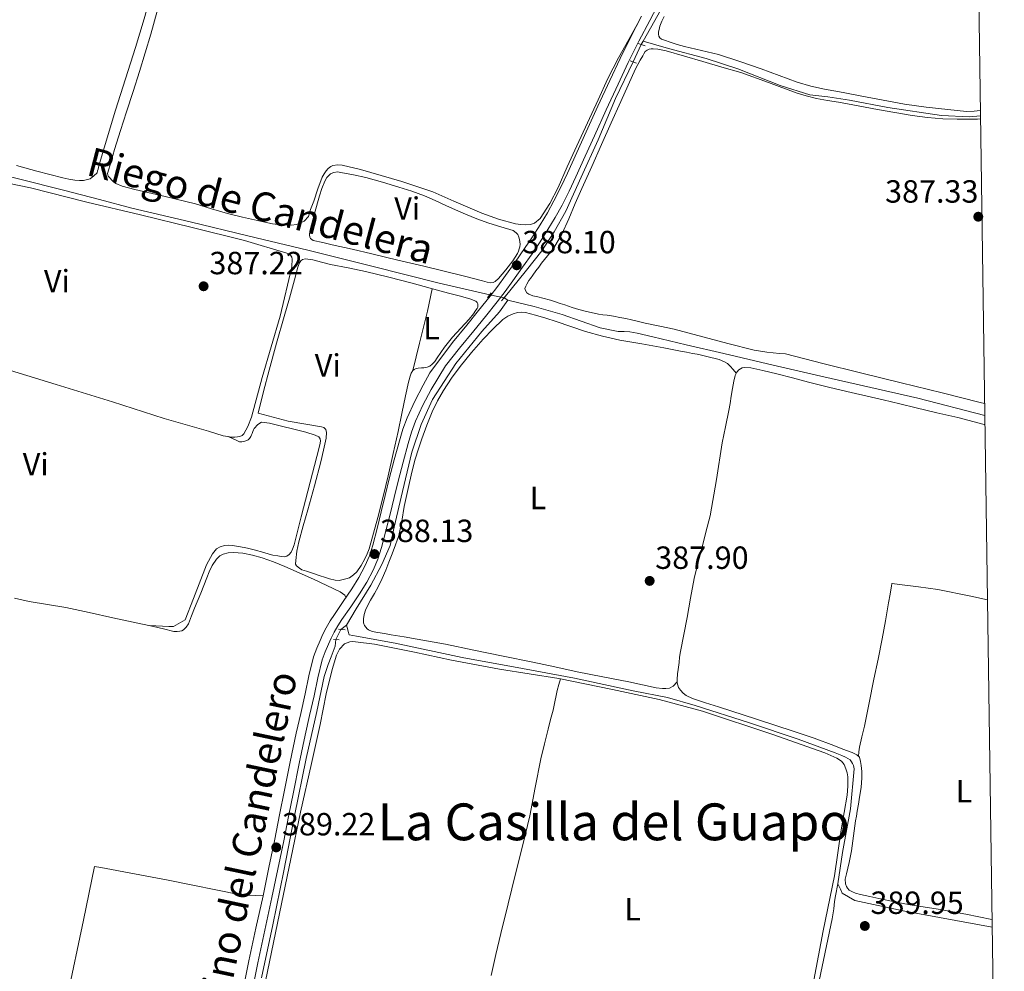
# Model space of a CAD drawing. Units: metres. Extents: x 594709 to 601663, y 4659673 to 4664396.
# Drawn here: x 601356 to 601663, y 4660020 to 4660318 of the extents above; entities that cross this region are included whole.
import ezdxf
from ezdxf.enums import TextEntityAlignment as Align

# ---------------------------------------------------------------- set-up
doc = ezdxf.new("R2010")
doc.units = ezdxf.units.M
doc.header["$MEASUREMENT"] = 0
for name, pattern in [('DGN Style 2', [86.9092, 52.14552, -34.76368]), ('DGN Style 3', [121.67287999999999, 86.9092, -34.76368]), ('DGN Style 5', [60.836439999999996, 26.07276, -34.76368])]:
    doc.linetypes.add(name, pattern=pattern)
for name, color, linetype, lineweight in [('Nivel 13', 7, 'Continuous', 0), ('Nivel 21', 7, 'Continuous', 0), ('Nivel 22', 7, 'Continuous', 0), ('Nivel 36', 7, 'Continuous', 0), ('Nivel 37', 7, 'Continuous', 0), ('Nivel 41', 7, 'Continuous', 0), ('Nivel 43', 7, 'Continuous', 0), ('Nivel 44', 7, 'Continuous', 0), ('Nivel 45', 7, 'Continuous', 0), ('Nivel 61', 7, 'Continuous', 0), ('Nivel 7', 7, 'Continuous', 0)]:
    doc.layers.add(name, color=color, linetype=linetype, lineweight=lineweight)
doc.styles.add('Style-Arial', font='txt')
doc.styles.add('Style-Arial Narrow', font='txt')
doc.styles.add('Style-Helvetica-Narrow-Oblique', font='txt')
doc.styles.add('Style-Times New Roman', font='txt')

# ---------------------------------------------------------------- blocks, each defined once
blk = doc.blocks.new('5PATER')
at = {"layer": 'Nivel 7', "linetype": 'Continuous', "lineweight": 0}
h = blk.add_hatch(color=51, dxfattribs=at)
edge = h.paths.add_edge_path()
edge.add_ellipse((0.002061955630779266, -0.001165669411420822), major_axis=(-1.095731442372465, -1.110710699892244), ratio=0.9994222409660318, start_angle=0, end_angle=360)

msp = doc.modelspace()

# ---------------------------------------------------------------- linework, layer by layer
at = {"layer": 'Nivel 13', "color": 4, "linetype": 'Continuous', "lineweight": 0, "extrusion": (0.2430659421113087, 0.4366947434542156, 0.866150477010201), "elevation": 2181684.02866353, "flags": 128}
msp.add_lwpolyline([(1740892.324383125, -3780198.270265944), (1740892.324383123, -3780199.670872957)], dxfattribs=at)
at = {"layer": 'Nivel 13', "color": 4, "linetype": 'Continuous', "lineweight": 0, "extrusion": (0.07350458868371401, -0.04313079170697268, 0.9963617868270379), "elevation": -156400.2107064226, "flags": 128}
msp.add_lwpolyline([(4323785.649434976, 1833024.297426548), (4323785.649434976, 1833022.889378252)], dxfattribs=at)
at = {"layer": 'Nivel 13', "color": 4, "linetype": 'Continuous', "lineweight": 0, "extrusion": (0.2271223531310304, 0.1666386830037451, 0.959503510173361), "elevation": 913533.9033600731, "flags": 128}
msp.add_lwpolyline([(3401507.081544999, -3110263.76888762), (3401507.081544999, -3110266.147332489)], dxfattribs=at)
at = {"layer": 'Nivel 13', "color": 4, "linetype": 'Continuous', "lineweight": 0}
for points in [[(601550.5, 4660310.899999999, 385.98), (601555.1000000015, 4660319.080000002, 386.39), (601562.2800000012, 4660332.809999999, 386.02), (601567.9600000009, 4660345.739999998, 385.81), (601573.370000001, 4660357.960000001, 385.61), (601579.620000001, 4660372.129999999, 385.57), (601591.7800000012, 4660399.600000001, 385.32)], [(601550.5, 4660310.899999999, 385.98), (601558.3999999985, 4660308.649999999, 386), (601570.2100000009, 4660305.48, 385.94), (601580.0500000007, 4660302.289999999, 385.88), (601593.3000000007, 4660297.09, 385.83), (601602.5399999991, 4660294.140000001, 385.83), (601608.1400000006, 4660293.550000001, 385.83), (601614.9299999997, 4660292.48, 385.83), (601626.879999999, 4660290.210000001, 385.83), (601643.6400000006, 4660287.739999998, 385.88), (601652.2399999984, 4660287.32, 385.94), (601655.7800000012, 4660287.59, 385.94)], [(601507.0599999987, 4660230.739999998, 387.11), (601514.0300000012, 4660239.440000001, 387.06), (601518.8900000006, 4660245.469999999, 387.05), (601522.6999999993, 4660251.41, 387.05), (601526.3000000007, 4660257.789999999, 387.05), (601531.1600000001, 4660268.449999999, 387.02), (601536.3999999985, 4660280.149999999, 387.02), (601541.8999999985, 4660292.969999999, 386.87), (601547.3900000006, 4660304.469999999, 386.8)], [(601274.3299999982, 4660288.030000001, 387.39), (601286.75, 4660284.48, 387.32), (601301.2300000004, 4660281.399999999, 387.31), (601317.4499999993, 4660277.699999999, 387.3), (601335.3099999987, 4660272.949999999, 387.3), (601355.8500000015, 4660267.800000001, 387.27), (601369.5599999987, 4660264.350000001, 387.26), (601380.7600000016, 4660261.43, 387.25), (601390.8399999999, 4660258.809999999, 387.2), (601409.0799999982, 4660254.510000002, 387.2), (601427.0799999982, 4660250.080000002, 387.2), (601445.8000000007, 4660245.609999999, 387.17), (601465.7399999984, 4660240.640000001, 387.16), (601486.8299999982, 4660235.390000001, 387.11), (601502.6400000006, 4660231.719999999, 387.11)], [(601457.8900000006, 4660128.580000002, 387.37), (601460.8900000006, 4660133.600000001, 387.75), (601465.5100000016, 4660141.039999999, 387.63), (601468.9299999997, 4660147.440000001, 387.53), (601471.5500000007, 4660153.460000001, 387.47), (601472.6999999993, 4660159.129999999, 387.46), (601475.3900000006, 4660170.300000001, 387.36), (601478.2199999988, 4660182.550000001, 387.33), (601481.2300000004, 4660191.23, 387.29), (601484.6799999997, 4660199, 387.27), (601491.9699999988, 4660210.260000002, 387.23), (601500.1400000006, 4660220.25, 387.13), (601505.629999999, 4660226.379999999, 387.02), (601508.2699999996, 4660230.030000001, 386.99)], [(601657.129999999, 4660194.050000001, 388.91), (601636.2699999996, 4660199.379999999, 389.01), (601604.629999999, 4660206.600000001, 388.9), (601591.1000000015, 4660209.719999999, 387.57), (601575.6400000006, 4660213.370000001, 387.1), (601563.9100000001, 4660216.07, 386.94), (601553.5500000007, 4660218.59, 386.94), (601548.6499999985, 4660219.699999999, 386.94), (601546.379999999, 4660220.190000001, 386.94), (601544.5700000003, 4660220.27, 386.94), (601542.6499999985, 4660220.289999999, 386.94), (601537.0899999999, 4660221.43, 386.94), (601525.1900000013, 4660225.559999999, 387.03), (601516.5, 4660228.039999999, 387.08), (601508.2699999996, 4660230.030000001, 386.99)], [(601611.3099999987, 4660047.75, 388.53), (601612.6900000013, 4660057.59, 388.45), (601615.1900000013, 4660071.210000001, 388.42), (601616.3299999982, 4660083.719999999, 388.41), (601616.1400000006, 4660084.690000001, 388.41), (601615.879999999, 4660085.359999999, 388.41), (601615.5899999999, 4660085.879999999, 388.41), (601615.1099999994, 4660086.460000001, 388.41), (601613.629999999, 4660087.34, 388.41), (601612.4899999984, 4660087.850000001, 388.41), (601610.4699999988, 4660088.699999999, 388.41), (601598.8900000006, 4660092.940000001, 388.29), (601583.6600000001, 4660097.989999998, 388.06), (601566.75, 4660103.41, 388.05), (601558.1099999994, 4660105.899999999, 388.08), (601547.4100000001, 4660107.98, 388.09), (601529.0799999982, 4660111.949999999, 388.1), (601512.870000001, 4660114.989999998, 388.1), (601493.9499999993, 4660118.420000002, 388.05), (601473.0300000012, 4660122.91, 387.94), (601460.9800000004, 4660125.120000001, 387.9), (601458.6499999985, 4660125.539999999, 387.9), (601458.4299999997, 4660126.57, 387.71), (601458.3299999982, 4660127.120000001, 387.62), (601457.8900000006, 4660128.580000002, 387.37)], [(601431.3099999987, 4660018.359999999, 388.73), (601434.8500000015, 4660034.98, 388.6), (601438.2899999991, 4660051.859999999, 388.53), (601441.6700000018, 4660069.010000002, 388.53), (601445.3000000007, 4660086.890000001, 388.42), (601448.629999999, 4660101.609999999, 388.28), (601450.9299999997, 4660112.48, 388.1), (601452.1700000018, 4660116.219999999, 388.04), (601453.0700000003, 4660118.620000001, 388), (601454.3000000007, 4660121.969999999, 387.98), (601454.5599999987, 4660124.050000001, 387.97)], [(601660.8599999994, 4659934.699999999, 389.16), (601652.7300000004, 4659936.600000001, 389.04), (601640.6999999993, 4659940.359999999, 389.04), (601628.8599999994, 4659944.25, 389.04), (601617.9299999997, 4659947.559999999, 389.04), (601611.5599999987, 4659950.620000001, 389.04), (601604.6499999985, 4659955.309999999, 389.02), (601602.629999999, 4659957.82, 388.99), (601600.9699999988, 4659960.739999998, 388.99), (601599.8200000003, 4659966.16, 388.99), (601598.5700000003, 4659974.640000001, 388.95), (601598.3900000006, 4659980.43, 388.94), (601598.8599999994, 4659985.469999999, 388.94), (601600.9699999988, 4659996.309999999, 388.92), (601602.3999999985, 4660003.100000001, 388.87), (601605.0199999996, 4660015.48, 388.76), (601609.5500000007, 4660036.800000001, 388.33), (601610, 4660039.91, 388.34), (601610.2600000016, 4660042.239999998, 388.4), (601610.5199999996, 4660043.969999999, 388.51), (601611.3099999987, 4660047.75, 388.53)], [(601611.3099999987, 4660047.75, 388.53), (601612.129999999, 4660046.120000001, 387.82), (601612.620000001, 4660044.82, 387.82), (601616.5300000012, 4660042.600000001, 387.82), (601631.6900000013, 4660039.350000001, 387.9), (601659.4299999997, 4660034.260000002, 388.13)]]:
    msp.add_polyline3d(points, dxfattribs=at)
at = {"layer": 'Nivel 21', "color": 1, "linetype": 'DGN Style 2', "lineweight": 0, "flags": 128}
for points, elevation in [([(601551.1700000018, 4660309.41), (601548.9600000009, 4660310.16)], 386.79), ([(601546.4699999988, 4660304.809999999), (601548.3900000006, 4660304.09)], 386.79), ([(601503.0700000003, 4660232.32), (601501.9299999997, 4660230.719999999)], 387.81), ([(601506.3000000007, 4660229.84), (601507.8399999999, 4660231.670000002)], 387.83)]:
    msp.add_lwpolyline(points, dxfattribs=dict(at, elevation=elevation))
at = {"layer": 'Nivel 21', "color": 1, "linetype": 'DGN Style 2', "lineweight": 0, "extrusion": (0.04177162551961223, -0.00593909367577425, 0.9991095327679342), "elevation": -2165.220448743759, "flags": 128}
msp.add_lwpolyline([(4698390.512736037, 60473.76544455439), (4698390.512736037, 60475.89856433123)], dxfattribs=at)
at = {"layer": 'Nivel 21', "color": 1, "linetype": 'DGN Style 2', "lineweight": 0, "extrusion": (-0.01700784375805758, 0.0007730838071844355, 0.9998550572918701), "elevation": -6238.192971848605, "flags": 128}
msp.add_lwpolyline([(-4682627.96187548, 389178.3412771896), (-4682627.96187548, 389180.103349831)], dxfattribs=at)
at = {"layer": 'Nivel 21', "color": 7, "linetype": 'Continuous', "lineweight": 0}
for points in [[(601418.6799999997, 4660409.98, 386.39), (601419.3500000015, 4660408.32, 386.36), (601419.4699999988, 4660406.699999999, 386.35), (601419.0700000003, 4660405.050000001, 386.36), (601417.8900000006, 4660400.780000001, 386.42), (601416.6999999993, 4660396.52, 386.47), (601414.6799999997, 4660389.41, 386.49), (601412.6700000018, 4660382.309999999, 386.51), (601410.3399999999, 4660373.890000001, 386.54), (601408.0100000016, 4660365.460000001, 386.57), (601405.2899999991, 4660355.98, 386.62), (601402.5500000007, 4660346.510000002, 386.68), (601399.8900000006, 4660336.73, 386.71), (601397.2399999984, 4660326.949999999, 386.74), (601394.6600000001, 4660317.899999999, 386.86), (601391.9800000004, 4660308.890000001, 386.98), (601388.8900000006, 4660299.100000001, 387.02), (601385.7699999996, 4660289.32, 387.06), (601383.129999999, 4660280.68, 387.14), (601380.5899999999, 4660272, 387.2), (601380.2899999991, 4660270.899999999, 387.2), (601380.1400000006, 4660270.390000001, 387.2), (601379.9699999988, 4660269.84, 387.2)], [(601479.1600000001, 4660198.530000001, 388.18), (601481.8099999987, 4660203.48, 388.15), (601483.8900000006, 4660207.289999999, 388.15), (601490.9600000009, 4660216.780000001, 388.23), (601495.3900000006, 4660222.239999998, 388.28), (601499.0700000003, 4660226.760000002, 388.33), (601502.7100000009, 4660231.25, 388.38), (601505.1099999994, 4660234.43, 388.42), (601507.4600000009, 4660237.710000001, 388.4), (601510.5, 4660241.940000001, 388.29), (601513.4899999984, 4660246.18, 388.17), (601515.9600000009, 4660249.84, 388.07), (601518.3399999999, 4660253.559999999, 387.97), (601520.5799999982, 4660257.27, 387.88), (601522.6499999985, 4660261.07, 387.79), (601524.8099999987, 4660265.359999999, 387.75), (601526.879999999, 4660269.73, 387.72), (601529.7800000012, 4660276.140000001, 387.59), (601532.6900000013, 4660282.580000002, 387.46), (601536.3599999994, 4660290.609999999, 387.35), (601540.0500000007, 4660298.649999999, 387.24), (601543.2800000012, 4660305.469999999, 387.12), (601546.629999999, 4660312.23, 386.98), (601549.9899999984, 4660318.699999999, 386.83)], [(601425.6799999997, 4660015.370000001, 389.62), (601427.3900000006, 4660023.690000001, 389.49), (601429.5799999982, 4660033.879999999, 389.35), (601431.8000000007, 4660044.050000001, 389.26), (601433.6700000018, 4660052.879999999, 389.24), (601435.4899999984, 4660061.699999999, 389.23), (601436.9800000004, 4660069.32, 389.21), (601438.4600000009, 4660076.969999999, 389.17), (601440.2600000016, 4660085.870000001, 389.11), (601442.1400000006, 4660094.760000002, 389.05), (601443.5700000003, 4660100.940000001, 389), (601445.0100000016, 4660107.050000001, 388.95), (601446.1499999985, 4660112.719999999, 389.02), (601447.5199999996, 4660118.600000001, 389.07), (601448.5599999987, 4660121.330000002, 389), (601449.6900000013, 4660123.77, 388.93), (601450.5100000016, 4660125.68, 388.89), (601451.4699999988, 4660127.699999999, 388.85), (601452.75, 4660129.859999999, 388.81), (601454.0799999982, 4660131.859999999, 388.78), (601456.8299999982, 4660135.899999999, 388.74), (601459.5500000007, 4660139.899999999, 388.7), (601461.7300000004, 4660143.370000001, 388.64), (601463.6400000006, 4660146.91, 388.58), (601465.0100000016, 4660150.140000001, 388.53), (601466.0700000003, 4660153.539999999, 388.49), (601467.4299999997, 4660158.699999999, 388.53), (601468.7399999984, 4660163.93, 388.56), (601469.9600000009, 4660169.07, 388.48), (601471.1999999993, 4660174.25, 388.4), (601472.75, 4660180.190000001, 388.31), (601474.3900000006, 4660186.109999999, 388.24), (601475.4699999988, 4660189.710000001, 388.23), (601476.7800000012, 4660193.330000002, 388.21), (601479.1600000001, 4660198.530000001, 388.18)]]:
    msp.add_polyline3d(points, dxfattribs=at)
at = {"layer": 'Nivel 21', "color": 7, "linetype": 'DGN Style 3', "lineweight": 0}
for points in [[(601555.8900000006, 4660323.82, 386.68), (601552.5300000012, 4660317.379999999, 386.83), (601549.1799999997, 4660310.93, 386.98), (601545.8500000015, 4660304.219999999, 387.12), (601542.6400000006, 4660297.449999999, 387.24), (601538.9600000009, 4660289.420000002, 387.35), (601535.3000000007, 4660281.390000001, 387.46), (601532.3900000006, 4660274.960000001, 387.59), (601529.4699999988, 4660268.530000001, 387.72), (601527.3900000006, 4660264.109999999, 387.75), (601525.1900000013, 4660259.739999998, 387.79), (601523.0599999987, 4660255.850000001, 387.88), (601520.7699999996, 4660252.050000001, 387.97), (601518.3500000015, 4660248.27, 388.07), (601515.8399999999, 4660244.550000001, 388.17), (601512.8299999982, 4660240.289999999, 388.29), (601509.7899999991, 4660236.039999999, 388.4), (601507.4100000001, 4660232.739999998, 388.42), (601504.9600000009, 4660229.489999998, 388.38), (601501.2899999991, 4660224.960000001, 388.33), (601497.6099999994, 4660220.440000001, 388.28), (601493.1900000013, 4660214.989999998, 388.23), (601488.7800000012, 4660209.510000002, 388.17), (601484.3299999982, 4660202.120000001, 388.15), (601481.7300000004, 4660197.260000002, 388.18), (601479.4299999997, 4660192.25, 388.21), (601478.1900000013, 4660188.809999999, 388.23), (601477.129999999, 4660185.32, 388.24), (601475.5100000016, 4660179.449999999, 388.31), (601473.9800000004, 4660173.550000001, 388.4), (601472.7399999984, 4660168.399999999, 388.48), (601471.5100000016, 4660163.25, 388.56), (601470.1999999993, 4660157.989999998, 388.53), (601468.8200000003, 4660152.75, 388.49), (601467.6999999993, 4660149.149999999, 388.53), (601466.2199999988, 4660145.670000002, 388.58), (601464.1999999993, 4660141.93, 388.64), (601461.9499999993, 4660138.34, 388.7), (601459.1999999993, 4660134.300000001, 388.74), (601456.4499999993, 4660130.260000002, 388.78), (601455.1700000018, 4660128.34, 388.81), (601453.9899999984, 4660126.359999999, 388.85), (601453.1099999994, 4660124.5, 388.89), (601452.3000000007, 4660122.609999999, 388.93), (601451.1999999993, 4660120.219999999, 389), (601450.2600000016, 4660117.760000002, 389.07), (601448.9499999993, 4660112.120000001, 389.02), (601447.8099999987, 4660106.440000001, 388.95), (601446.3500000015, 4660100.289999999, 389), (601444.9299999997, 4660094.140000001, 389.05), (601443.0599999987, 4660085.289999999, 389.11), (601441.2699999996, 4660076.420000002, 389.17), (601439.7899999991, 4660068.780000001, 389.21), (601438.3000000007, 4660061.140000001, 389.23), (601436.4699999988, 4660052.289999999, 389.24), (601434.5899999999, 4660043.449999999, 389.26), (601432.370000001, 4660033.280000001, 389.35), (601430.1900000013, 4660023.100000001, 389.49), (601428.4800000004, 4660014.800000001, 389.62)], [(601383.3000000007, 4660269.600000001, 387.16), (601384.3599999994, 4660273.350000001, 387.03), (601385.4100000001, 4660277.100000001, 386.89), (601387.2699999996, 4660282.989999998, 386.88), (601389.2300000004, 4660288.859999999, 387.01), (601391.25, 4660295.149999999, 387.09), (601393.2600000016, 4660301.449999999, 387.15), (601395.0599999987, 4660307.239999998, 387.13), (601396.7899999991, 4660313.059999999, 387.08), (601398.7199999988, 4660320.25, 387.07)]]:
    msp.add_polyline3d(points, dxfattribs=at)
at = {"layer": 'Nivel 22', "color": 4, "linetype": 'DGN Style 5', "lineweight": 0, "extrusion": (0.008592251810027436, 0.01830967945232037, 0.9997954435019129), "elevation": 90884.0485240071, "flags": 128}
msp.add_lwpolyline([(1435235.662710181, -4473492.578214563), (1435235.662710181, -4473498.51131662)], dxfattribs=at)
at = {"layer": 'Nivel 22', "color": 4, "linetype": 'DGN Style 5', "lineweight": 0, "elevation": 387.11, "flags": 128}
msp.add_lwpolyline([(601502.6400000006, 4660231.719999999), (601507.0599999987, 4660230.739999998)], dxfattribs=at)
at = {"layer": 'Nivel 22', "color": 4, "linetype": 'DGN Style 5', "lineweight": 0, "extrusion": (-0.008455648548017359, -0.01804628347831893, 0.9998013971085721), "elevation": -88795.71507935789, "flags": 128}
msp.add_lwpolyline([(-1432600.982865533, 4474182.056568593), (-1432600.982865531, 4474178.544105072)], dxfattribs=at)
at = {"layer": 'Nivel 36', "color": 92, "linetype": 'Continuous', "lineweight": 0}
for points in [[(601557.1000000015, 4660318.59, 386.33), (601556.3399999999, 4660317.170000002, 386.35), (601555.7300000004, 4660315.59, 386.36), (601555.4400000013, 4660314.580000002, 386.36), (601555.3200000003, 4660313.789999999, 386.33), (601555.3200000003, 4660313.050000001, 386.28), (601555.3999999985, 4660312.489999998, 386.27), (601555.6999999993, 4660311.920000002, 386.2), (601556.2100000009, 4660311.550000001, 386.18), (601557.120000001, 4660311.210000001, 386.16), (601558.8999999985, 4660310.620000001, 386.13), (601561.129999999, 4660309.920000002, 386.11), (601563.3599999994, 4660309.25, 386.11), (601568.7100000009, 4660307.989999998, 386.2), (601574.0599999987, 4660306.719999999, 386.3), (601580.7199999988, 4660304.600000001, 386.35), (601587.3200000003, 4660302.309999999, 386.35), (601592.9499999993, 4660300.18, 386.22), (601598.6000000015, 4660298.100000001, 386.1), (601602.8399999999, 4660296.850000001, 386.1), (601607.1600000001, 4660295.890000001, 386.1), (601612.9400000013, 4660294.830000002, 386.12), (601618.7300000004, 4660293.780000001, 386.13), (601625.3999999985, 4660292.460000001, 386.05), (601632.0899999999, 4660291.219999999, 385.96), (601638.870000001, 4660290.350000001, 385.96), (601645.6600000001, 4660289.620000001, 385.96), (601648.5500000007, 4660289.300000001, 385.96), (601651.4400000013, 4660289, 385.96), (601653.870000001, 4660289.010000002, 385.96), (601655.7600000016, 4660289.25, 385.96)], [(601549.1400000006, 4660317.059999999, 386.6), (601545.9800000004, 4660311.390000001, 386.6), (601542.8200000003, 4660305.719999999, 386.6), (601539.5100000016, 4660299.210000001, 386.61), (601536.4100000001, 4660292.59, 386.62), (601533.0700000003, 4660285.399999999, 386.62), (601529.7399999984, 4660278.199999999, 386.62), (601526.8099999987, 4660271.710000001, 386.77), (601523.9100000001, 4660265.199999999, 386.95), (601521.3599999994, 4660260.260000002, 386.98), (601518.3099999987, 4660255.539999999, 387), (601516.5899999999, 4660254.120000001, 387), (601515.2899999991, 4660253.68, 387), (601513.7800000012, 4660253.510000002, 387), (601512.3000000007, 4660253.629999999, 387), (601510.6099999994, 4660253.91, 387), (601505.2899999991, 4660255.330000002, 387), (601500.120000001, 4660257.219999999, 387), (601495.7699999996, 4660259.059999999, 387), (601491.4200000018, 4660260.91, 387), (601484.8599999994, 4660263.899999999, 387), (601475.1799999997, 4660267.09, 387), (601462.2699999996, 4660270.789999999, 386.96), (601456.5, 4660272.190000001, 386.97), (601455.1700000018, 4660272.27, 386.97), (601453.5599999987, 4660272.059999999, 386.97), (601452.9299999997, 4660271.73, 386.97), (601452.1700000018, 4660271.120000001, 386.97), (601451.4899999984, 4660270.43, 386.97), (601450.879999999, 4660269.48, 386.97), (601450.3099999987, 4660268.48, 386.97), (601448.8900000006, 4660264.830000002, 386.97), (601447.620000001, 4660260.969999999, 387.02), (601446.6499999985, 4660258.350000001, 387.02), (601445.9699999988, 4660256.140000001, 387.02), (601444.6799999997, 4660254.739999998, 387.22), (601443.4899999984, 4660254.199999999, 387.22), (601442.2300000004, 4660253.629999999, 387.22), (601440.6700000018, 4660253.399999999, 387.23), (601439.0399999991, 4660253.510000002, 387.24), (601437.4100000001, 4660253.530000001, 387.24), (601434.7699999996, 4660253.899999999, 387.24), (601432.4200000018, 4660254.399999999, 387.24), (601430.0700000003, 4660254.920000002, 387.24), (601425.3999999985, 4660255.989999998, 387.2), (601420.75, 4660257.120000001, 387.16), (601415.7300000004, 4660258.600000001, 387.16), (601410.7100000009, 4660260.100000001, 387.15), (601401.2399999984, 4660262.370000001, 387.14), (601391.75, 4660264.59, 387.14), (601389.8000000007, 4660265.09, 387.14), (601387.8500000015, 4660265.629999999, 387.14), (601385.8999999985, 4660266.460000001, 387.14), (601385.129999999, 4660267.010000002, 387.16), (601383.4299999997, 4660268.77, 387.16), (601383.3000000007, 4660269.600000001, 387.16)], [(601655.7899999991, 4660286.640000001, 386.71), (601654.8399999999, 4660286.59, 386.71), (601652.9899999984, 4660286.550000001, 386.71), (601648.5399999991, 4660286.539999999, 386.73), (601644.0899999999, 4660286.68, 386.76), (601639.2699999996, 4660287.100000001, 386.76), (601634.4800000004, 4660287.739999998, 386.76), (601629.0799999982, 4660288.600000001, 386.79), (601623.6999999993, 4660289.530000001, 386.82), (601617.5899999999, 4660290.670000002, 386.78), (601611.4800000004, 4660291.82, 386.7), (601608.0500000007, 4660292.41, 386.62), (601604.6099999994, 4660293.010000002, 386.56), (601601.3900000006, 4660293.800000001, 386.52), (601598.2199999988, 4660294.800000001, 386.5), (601589.629999999, 4660298.02, 386.45), (601581, 4660301.09, 386.4), (601575.0500000007, 4660302.830000002, 386.37), (601569.1000000015, 4660304.559999999, 386.34), (601563.3900000006, 4660306.210000001, 386.35), (601557.6700000018, 4660307.850000001, 386.38), (601555.0899999999, 4660308.43, 386.4), (601553.620000001, 4660308.550000001, 386.39), (601552.9899999984, 4660308.530000001, 386.39), (601552.3599999994, 4660308.379999999, 386.39), (601551.7399999984, 4660308.140000001, 386.39), (601551.129999999, 4660307.649999999, 386.44), (601550.6799999997, 4660306.940000001, 386.46), (601550.3399999999, 4660306.350000001, 386.5), (601549.5300000012, 4660304.989999998, 386.5), (601548.8099999987, 4660303.629999999, 386.5), (601548.1499999985, 4660302.23, 386.49), (601545.7899999991, 4660297.18, 386.55), (601543.4800000004, 4660292.100000001, 386.6), (601540.5, 4660285.390000001, 386.64), (601537.5300000012, 4660278.670000002, 386.68), (601534.4299999997, 4660271.789999999, 386.74), (601531.3299999982, 4660264.920000002, 386.79), (601529.3000000007, 4660260.18, 386.78), (601527.3000000007, 4660255.43, 386.74), (601525.1000000015, 4660250.670000002, 386.7), (601522.4499999993, 4660246.140000001, 386.66), (601520.629999999, 4660243.84, 386.68), (601518.7699999996, 4660241.57, 386.71), (601517.8999999985, 4660240.359999999, 386.74), (601517.0199999996, 4660239.140000001, 386.77), (601516.0500000007, 4660237.800000001, 386.84), (601515.2800000012, 4660236.789999999, 386.93), (601514.7800000012, 4660236.120000001, 386.96), (601514.2100000009, 4660235.059999999, 387), (601513.8299999982, 4660234.41, 387.01), (601513.6000000015, 4660233.640000001, 387.01), (601513.7199999988, 4660233.010000002, 387.01), (601514.2199999988, 4660232.300000001, 386.96), (601514.8000000007, 4660231.91, 386.94), (601516.0799999982, 4660231.41, 386.95), (601517.6400000006, 4660231.050000001, 386.95), (601519.1900000013, 4660230.68, 386.95), (601521.5799999982, 4660230, 386.96), (601523.129999999, 4660229.469999999, 386.96), (601524.5700000003, 4660229.010000002, 386.96), (601526.0100000016, 4660228.550000001, 386.96), (601528.2899999991, 4660227.780000001, 386.97), (601530.4400000013, 4660227.140000001, 386.97), (601532.3599999994, 4660226.640000001, 386.97), (601536.5899999999, 4660225.670000002, 386.86), (601537.9200000018, 4660225.489999998, 386.82), (601539.25, 4660225.32, 386.8), (601541.2399999984, 4660225.010000002, 386.79), (601543.2199999988, 4660224.66, 386.81), (601545.0599999987, 4660224.300000001, 386.86), (601546.8999999985, 4660223.899999999, 386.89), (601549.0199999996, 4660223.350000001, 386.88), (601551.1400000006, 4660222.809999999, 386.86), (601555.6600000001, 4660221.870000001, 386.86), (601560.1799999997, 4660220.949999999, 386.86), (601576.8999999985, 4660216.5, 385.12), (601585.129999999, 4660214.460000001, 384.88), (601589.1400000006, 4660213.760000002, 385.5), (601593.0399999991, 4660213.370000001, 386.81), (601594.9100000001, 4660213.27, 387.65), (601606.6099999994, 4660210.289999999, 387.63), (601618.3099999987, 4660207.300000001, 387.62), (601631.0700000003, 4660204.199999999, 387.62), (601643.8200000003, 4660201.109999999, 387.65), (601655.6700000018, 4660198.07, 387.64), (601657.0700000003, 4660197.710000001, 387.64)], [(601380.0199999996, 4660269.82, 387.19), (601378.9400000013, 4660268.859999999, 387.19), (601377.8599999994, 4660267.899999999, 387.19), (601375.7100000009, 4660267.420000002, 387.19), (601374.5300000012, 4660267.350000001, 387.19), (601373.0100000016, 4660267.469999999, 387.19), (601371.1700000018, 4660267.82, 387.19), (601369.3399999999, 4660268.239999998, 387.19), (601365.2600000016, 4660269.280000001, 387.21), (601361.1900000013, 4660270.34, 387.24), (601354.8500000015, 4660272.039999999, 387.27)], [(601344.9899999984, 4660268.030000001, 388.08), (601359.2199999988, 4660265.120000001, 388.11), (601376.7699999996, 4660260.66, 388.07), (601393.5500000007, 4660256.68, 387.84), (601409.6900000013, 4660252.710000001, 387.76), (601426.0500000007, 4660248.66, 387.67), (601439.25, 4660244.68, 387.53), (601440.3599999994, 4660244.080000002, 387.53), (601440.8099999987, 4660243.48, 387.53), (601440.9499999993, 4660242.859999999, 387.53), (601440.8900000006, 4660242.170000002, 387.53), (601440.8099999987, 4660241.18, 387.53), (601440.7600000016, 4660240.449999999, 387.53), (601437.1900000013, 4660225.02, 387.51), (601431.5500000007, 4660205.859999999, 387.34), (601428.1900000013, 4660193.52, 387.18), (601427.0500000007, 4660190.539999999, 387.19), (601425.8000000007, 4660188.289999999, 387.18), (601425.2800000012, 4660187.800000001, 387.18), (601424.6099999994, 4660187.48, 387.18), (601423.870000001, 4660187.359999999, 387.18), (601423, 4660187.289999999, 387.17), (601421.9800000004, 4660187.280000001, 387.17), (601420.8599999994, 4660187.420000002, 387.17), (601419.3299999982, 4660187.699999999, 387.17), (601414.7899999991, 4660189.100000001, 387.13), (601400.9499999993, 4660193.080000002, 387.33), (601384.7699999996, 4660198.239999998, 387.37), (601367.25, 4660203.670000002, 387.99), (601348.7600000016, 4660209.300000001, 387.86)], [(601447.4699999988, 4660248.629999999, 387.27), (601446.6600000001, 4660249.309999999, 387.28), (601446.370000001, 4660249.75, 387.28), (601446.2699999996, 4660250.469999999, 387.28), (601446.4200000018, 4660251.580000002, 387.28), (601447.8299999982, 4660257.109999999, 387.29), (601449.4200000018, 4660262.559999999, 387.31), (601450.2100000009, 4660264.879999999, 387.32), (601451.1000000015, 4660267.170000002, 387.33), (601451.75, 4660268.309999999, 387.33), (601452.8399999999, 4660269.440000001, 387.33), (601453.6099999994, 4660269.82, 387.33), (601453.8900000006, 4660269.920000002, 387.33), (601455.1000000015, 4660270.059999999, 387.33), (601456.0700000003, 4660269.949999999, 387.33), (601460.0300000012, 4660269.190000001, 387.33), (601463.9400000013, 4660268.289999999, 387.33), (601469.0899999999, 4660266.859999999, 387.34), (601474.2100000009, 4660265.32, 387.36), (601478.2399999984, 4660264.080000002, 387.37), (601482.1900000013, 4660262.629999999, 387.38), (601485.5300000012, 4660261.140000001, 387.39), (601488.870000001, 4660259.629999999, 387.4), (601491.9299999997, 4660258.23, 387.42), (601494.9899999984, 4660256.84, 387.43), (601498.6099999994, 4660255.41, 387.44), (601502.2800000012, 4660254.109999999, 387.46), (601506.0799999982, 4660252.969999999, 387.46), (601509.8599999994, 4660251.760000002, 387.46), (601510.879999999, 4660251.010000002, 387.46), (601511.3599999994, 4660250.489999998, 387.46), (601511.6600000001, 4660249.73, 387.46), (601511.8399999999, 4660249.010000002, 387.46), (601512.0100000016, 4660248.239999998, 387.48), (601512.0500000007, 4660247.530000001, 387.48), (601511.9699999988, 4660246.690000001, 387.48), (601511.8299999982, 4660246.050000001, 387.48), (601511.620000001, 4660245.289999999, 387.48), (601511.2800000012, 4660244.57, 387.48), (601510.5500000007, 4660243.420000002, 387.48), (601509.7600000016, 4660242.32, 387.48), (601507.5799999982, 4660239.550000001, 387.48), (601505.3200000003, 4660236.84, 387.49), (601504.3000000007, 4660235.809999999, 387.49), (601503.620000001, 4660235.550000001, 387.49), (601502.7399999984, 4660235.489999998, 387.49), (601501.8299999982, 4660235.640000001, 387.49), (601500.3000000007, 4660236.109999999, 387.49), (601497.5100000016, 4660236.82, 387.49), (601494.7300000004, 4660237.510000002, 387.49), (601488.3900000006, 4660239.059999999, 387.46), (601482.0500000007, 4660240.600000001, 387.42), (601473.9200000018, 4660242.559999999, 387.42), (601465.7800000012, 4660244.510000002, 387.41), (601459.620000001, 4660245.960000001, 387.32), (601453.4400000013, 4660247.34, 387.24), (601450.4600000009, 4660247.989999998, 387.26), (601447.4699999988, 4660248.629999999, 387.27)], [(601430.2800000012, 4660194.77, 387.16), (601431.9800000004, 4660201.48, 387.16), (601433.6900000013, 4660208.199999999, 387.17), (601436.0100000016, 4660216.600000001, 387.3), (601438.4400000013, 4660224.969999999, 387.52), (601440.0300000012, 4660230.670000002, 387.69), (601441.620000001, 4660236.370000001, 387.79), (601442.1700000018, 4660238.359999999, 387.79), (601442.7199999988, 4660240.34, 387.79), (601443.2399999984, 4660241.719999999, 387.79), (601443.5899999999, 4660242.350000001, 387.78), (601444.129999999, 4660242.75, 387.7), (601445.0500000007, 4660242.98, 387.69), (601447.370000001, 4660242.640000001, 387.68), (601450.1099999994, 4660241.899999999, 387.66), (601452.8599999994, 4660241.199999999, 387.64), (601458.3599999994, 4660240.149999999, 387.59), (601463.8500000015, 4660239.030000001, 387.54), (601471.1000000015, 4660237.219999999, 387.52), (601478.3399999999, 4660235.32, 387.54), (601484, 4660233.789999999, 387.62), (601489.6700000018, 4660232.25, 387.7), (601493.0100000016, 4660231.34, 387.64), (601496.3500000015, 4660230.43, 387.59), (601498.2399999984, 4660229.73, 387.59), (601498.6999999993, 4660229.280000001, 387.59), (601498.879999999, 4660228.84, 387.59), (601498.9200000018, 4660228.57, 387.59), (601498.9100000001, 4660228.27, 387.59), (601498.8299999982, 4660227.870000001, 387.59), (601498.620000001, 4660227.399999999, 387.59), (601498.25, 4660226.870000001, 387.62), (601497.5100000016, 4660225.73, 387.63), (601496.1900000013, 4660224.09, 387.57), (601493.5899999999, 4660221.289999999, 387.54), (601491, 4660218.48, 387.52), (601488.5100000016, 4660215.32, 387.51), (601486.1499999985, 4660212.07, 387.51), (601485.4299999997, 4660210.890000001, 387.6), (601484.5899999999, 4660210.02, 387.62), (601483.8500000015, 4660209.460000001, 387.62), (601483.1000000015, 4660209.09, 387.62), (601481.9800000004, 4660208.899999999, 387.62), (601481.3000000007, 4660208.850000001, 387.63), (601480.1999999993, 4660208.789999999, 387.63), (601479.6000000015, 4660208.719999999, 387.62), (601478.9699999988, 4660208.390000001, 387.54), (601478.5899999999, 4660208.050000001, 387.54), (601478.0199999996, 4660207.239999998, 387.54), (601477.6999999993, 4660206.34, 387.54), (601477.1400000006, 4660203.960000001, 387.57), (601476.7300000004, 4660202.059999999, 387.57), (601476.3200000003, 4660200.16, 387.57), (601475.1400000006, 4660194.600000001, 387.57), (601473.9699999988, 4660189.050000001, 387.57), (601472.4299999997, 4660182.129999999, 387.57), (601470.8500000015, 4660175.219999999, 387.57), (601469.2800000012, 4660168.699999999, 387.54), (601467.6600000001, 4660162.190000001, 387.5), (601466.3500000015, 4660157.27, 387.46), (601464.9200000018, 4660152.390000001, 387.44), (601464.3200000003, 4660150.780000001, 387.44), (601463.5899999999, 4660149.219999999, 387.44), (601462.4699999988, 4660147.129999999, 387.44), (601461.1000000015, 4660145.190000001, 387.44), (601460.0899999999, 4660144.239999998, 387.44), (601458.7899999991, 4660143.350000001, 387.44), (601457.6099999994, 4660142.969999999, 387.44), (601455.6000000015, 4660142.52, 387.44), (601454.2899999991, 4660142.59, 387.44), (601452.5500000007, 4660143.02, 387.44), (601451.3000000007, 4660143.420000002, 387.44), (601449.2899999991, 4660144.080000002, 387.44), (601447.2899999991, 4660144.73, 387.44), (601445.3500000015, 4660145.379999999, 387.44), (601443.9699999988, 4660145.850000001, 387.44), (601443.1799999997, 4660146.34, 387.46), (601442.2600000016, 4660147.050000001, 387.49), (601441.9200000018, 4660147.629999999, 387.51), (601442.0100000016, 4660148.739999998, 387.53), (601442.3900000006, 4660151.68, 387.56), (601442.9400000013, 4660154.59, 387.57), (601444.3599999994, 4660159.580000002, 387.58), (601445.8000000007, 4660164.559999999, 387.59), (601447.870000001, 4660172.030000001, 387.64), (601449.8200000003, 4660179.539999999, 387.67), (601450.6799999997, 4660183.210000001, 387.67), (601451.5500000007, 4660186.890000001, 387.67), (601451.6700000018, 4660188.66, 387.67), (601451.370000001, 4660189.649999999, 387.67), (601450.8299999982, 4660190.219999999, 387.67), (601450.0799999982, 4660190.48, 387.67), (601439.6900000013, 4660192.239999998, 387.46), (601430.2800000012, 4660194.77, 387.16)], [(601478.5899999999, 4660208.050000001, 387.54), (601480.6700000018, 4660216.559999999, 387.4), (601483.1700000018, 4660226.609999999, 387.63), (601484.629999999, 4660233.620000001, 387.63)], [(601561.1000000015, 4660110.830000002, 388.21), (601559.8999999985, 4660109.530000001, 388.03), (601558.7300000004, 4660108.899999999, 387.96), (601557.6099999994, 4660108.760000002, 387.93), (601556.5399999991, 4660108.77, 387.94), (601554.5199999996, 4660108.98, 387.92), (601550.2399999984, 4660109.879999999, 387.84), (601545.9699999988, 4660110.789999999, 387.76), (601537.9299999997, 4660112.359999999, 387.65), (601529.8900000006, 4660113.949999999, 387.6), (601522.9400000013, 4660115.48, 387.72), (601516, 4660117, 387.86), (601506.8000000007, 4660118.890000001, 387.69), (601497.6000000015, 4660120.75, 387.54), (601488.7899999991, 4660122.550000001, 387.61), (601479.9499999993, 4660124.199999999, 387.67), (601475.879999999, 4660124.870000001, 387.68), (601471.8000000007, 4660125.539999999, 387.69), (601469.7100000009, 4660125.890000001, 387.72), (601467.620000001, 4660126.23, 387.74), (601465.8900000006, 4660126.59, 387.75), (601464.6900000013, 4660127.09, 387.76), (601464.2699999996, 4660127.399999999, 387.8), (601463.4600000009, 4660128.48, 387.88), (601463.2100000009, 4660129.239999998, 387.88), (601463.1600000001, 4660130.469999999, 387.88), (601463.370000001, 4660131.859999999, 387.88), (601463.8099999987, 4660133.219999999, 387.87), (601464.5799999982, 4660134.830000002, 387.87), (601465.4100000001, 4660136.390000001, 387.87), (601466.6099999994, 4660138.43, 387.82), (601467.7699999996, 4660140.48, 387.75), (601469.0100000016, 4660143.059999999, 387.72), (601470.120000001, 4660145.690000001, 387.71), (601471.1099999994, 4660148.25, 387.71), (601472.0899999999, 4660150.809999999, 387.71), (601473.1799999997, 4660153.649999999, 387.68), (601474.1900000013, 4660156.510000002, 387.66), (601475.120000001, 4660161.039999999, 387.65), (601475.8299999982, 4660165.609999999, 387.67), (601476.6600000001, 4660169.359999999, 387.75), (601477.5199999996, 4660173.109999999, 387.82), (601478.3900000006, 4660176.739999998, 387.86), (601479.3200000003, 4660180.350000001, 387.86), (601480.3099999987, 4660183.559999999, 387.84), (601481.4100000001, 4660186.739999998, 387.82), (601482.9499999993, 4660190.949999999, 387.88), (601484.620000001, 4660195.120000001, 387.93), (601486.2699999996, 4660198.559999999, 387.91), (601488.1700000018, 4660201.870000001, 387.88), (601490.6700000018, 4660205.690000001, 387.86), (601493.370000001, 4660209.350000001, 387.83), (601496.8900000006, 4660213.649999999, 387.78), (601500.5300000012, 4660217.830000002, 387.73), (601503.5100000016, 4660220.98, 387.63), (601506.6999999993, 4660223.949999999, 387.55), (601508.2100000009, 4660225.02, 387.55), (601509.8900000006, 4660225.809999999, 387.56), (601511.2899999991, 4660226.18, 387.56), (601512.3900000006, 4660226.300000001, 387.56), (601513.7199999988, 4660226.149999999, 387.56), (601515.3099999987, 4660225.760000002, 387.56), (601516.8599999994, 4660225.330000002, 387.56), (601520.1000000015, 4660224.390000001, 387.56), (601523.3200000003, 4660223.41, 387.56), (601527.8900000006, 4660221.850000001, 387.58), (601532.4699999988, 4660220.289999999, 387.6), (601537.7899999991, 4660218.789999999, 387.61), (601543.1700000018, 4660217.59, 387.61), (601550.0700000003, 4660216.390000001, 387.61), (601556.9699999988, 4660215.16, 387.61), (601559.5700000003, 4660214.649999999, 387.67), (601562.1700000018, 4660214.140000001, 387.74), (601564.0500000007, 4660213.77, 387.75), (601565.9299999997, 4660213.399999999, 387.76), (601567.3200000003, 4660213.120000001, 387.76), (601568.7100000009, 4660212.850000001, 387.75), (601570.3299999982, 4660212.48, 387.68), (601571.6600000001, 4660212.16, 387.65), (601572.9899999984, 4660211.82, 387.64), (601574.2300000004, 4660211.460000001, 387.63), (601575.9299999997, 4660210.789999999, 387.59), (601576.7800000012, 4660210.27, 387.56), (601577.6900000013, 4660209.469999999, 387.53), (601578.620000001, 4660208.330000002, 387.47), (601579.5500000007, 4660207.190000001, 387.42)], [(601659.3900000006, 4660036.620000001, 388.62), (601651.2600000016, 4660038.32, 388.62), (601642.5899999999, 4660039.809999999, 388.57), (601633.8900000006, 4660041.23, 388.46), (601628.9800000004, 4660042.170000002, 388.35), (601624.0799999982, 4660043.149999999, 388.27), (601621.2199999988, 4660043.75, 388.27), (601618.370000001, 4660044.399999999, 388.27), (601616.7699999996, 4660044.879999999, 388.27), (601615.8500000015, 4660045.23, 388.27), (601614.8599999994, 4660045.800000001, 388.27), (601614.2800000012, 4660046.379999999, 388.27), (601613.9699999988, 4660046.93, 388.27), (601613.6600000001, 4660047.780000001, 388.27), (601613.6099999994, 4660049.260000002, 388.27), (601614, 4660050.879999999, 388.28), (601614.7899999991, 4660054.469999999, 388.3), (601615.5100000016, 4660058.07, 388.33), (601616.1799999997, 4660062.760000002, 388.49), (601616.8399999999, 4660067.440000001, 388.65), (601617.0899999999, 4660068.940000001, 388.65), (601617.3399999999, 4660070.43, 388.65), (601617.7100000009, 4660072.629999999, 388.63), (601618.0899999999, 4660074.780000001, 388.63), (601618.5100000016, 4660077.789999999, 388.53), (601618.75, 4660080.82, 388.44), (601618.7199999988, 4660082.84, 388.44), (601618.5599999987, 4660084.68, 388.44), (601618.3900000006, 4660085.98, 388.44), (601618.0300000012, 4660087.280000001, 388.44), (601617.1600000001, 4660088.080000002, 388.44), (601615.7100000009, 4660088.73, 388.44), (601612.870000001, 4660089.830000002, 388.35), (601610.0300000012, 4660090.91, 388.22), (601603.8399999999, 4660093.199999999, 387.98), (601597.620000001, 4660095.379999999, 387.78), (601585.8399999999, 4660099.199999999, 387.77), (601574.0500000007, 4660103, 387.99), (601569.9899999984, 4660104.32, 388.08), (601565.9299999997, 4660105.640000001, 388.14), (601563.9699999988, 4660106.52, 388.14), (601562.9499999993, 4660107.280000001, 388.14), (601562.1700000018, 4660108.190000001, 388.14), (601561.5500000007, 4660109.07, 388.23), (601561.1099999994, 4660110.48, 388.21), (601561.0799999982, 4660111.559999999, 388.22), (601561.1799999997, 4660113.32, 388.22), (601561.370000001, 4660114.66, 388.22), (601561.6999999993, 4660116.850000001, 388.22), (601561.8900000006, 4660118.59, 388.22), (601562.1000000015, 4660120.32, 388.22), (601563.1400000006, 4660125.609999999, 388.12), (601564.2300000004, 4660130.890000001, 387.97), (601565.2399999984, 4660137.010000002, 387.81), (601566.4100000001, 4660143.09, 387.74), (601567.5899999999, 4660147.77, 387.79), (601568.8000000007, 4660152.440000001, 387.84), (601570.1000000015, 4660157.559999999, 387.89), (601571.370000001, 4660162.699999999, 387.94), (601573.3999999985, 4660174.059999999, 387.95), (601575.1700000018, 4660185.48, 387.77), (601576.2399999984, 4660190.52, 387.65), (601577.2600000016, 4660195.57, 387.52), (601577.620000001, 4660197.809999999, 387.48), (601577.9699999988, 4660200.039999999, 387.44), (601578.370000001, 4660202.41, 387.42), (601578.7899999991, 4660204.780000001, 387.42), (601579.2100000009, 4660206.489999998, 387.42), (601579.7300000004, 4660207.550000001, 387.42), (601580.3299999982, 4660208.239999998, 387.42), (601581.4299999997, 4660208.859999999, 387.42), (601582.2100000009, 4660209.039999999, 387.42), (601584.0599999987, 4660208.879999999, 387.42), (601585.9499999993, 4660208.489999998, 387.42), (601587.8399999999, 4660208.080000002, 387.42), (601590.0300000012, 4660207.580000002, 387.42), (601592.2199999988, 4660207.059999999, 387.42), (601597.1499999985, 4660205.73, 387.42), (601602.0799999982, 4660204.399999999, 387.42), (601608.7300000004, 4660202.77, 387.42), (601615.3999999985, 4660201.190000001, 387.42), (601620.4299999997, 4660200.059999999, 387.42), (601625.4400000013, 4660198.920000002, 387.42), (601630.6000000015, 4660197.649999999, 387.42), (601635.7600000016, 4660196.370000001, 387.42), (601642.2300000004, 4660194.870000001, 387.43), (601648.6999999993, 4660193.359999999, 387.46), (601657.0100000016, 4660191.239999998, 387.52), (601657.1700000018, 4660191.190000001, 387.52)], [(601420.9200000018, 4660187.41, 387.17), (601423.8299999982, 4660186.050000001, 387.29), (601424.4499999993, 4660185.84, 387.29), (601425.1499999985, 4660185.780000001, 387.29), (601425.8399999999, 4660185.870000001, 387.29), (601426.3900000006, 4660186.050000001, 387.29), (601427.1900000013, 4660186.420000002, 387.36), (601427.620000001, 4660186.859999999, 387.37), (601427.9699999988, 4660187.469999999, 387.37), (601428.2399999984, 4660188, 387.37), (601428.4400000013, 4660188.440000001, 387.37), (601428.6099999994, 4660188.98, 387.37), (601428.8399999999, 4660189.52, 387.37), (601429.0899999999, 4660189.960000001, 387.37), (601429.4299999997, 4660190.41, 387.37), (601429.7800000012, 4660190.789999999, 387.36), (601430.0899999999, 4660191.080000002, 387.35), (601430.7699999996, 4660191.59, 387.34), (601431.3299999982, 4660191.940000001, 387.37), (601433.8099999987, 4660191.580000002, 387.37), (601445.1600000001, 4660188.82, 387.46), (601448.120000001, 4660187.920000002, 387.46), (601449.25, 4660187.399999999, 387.46), (601449.6900000013, 4660186.75, 387.46), (601449.7300000004, 4660186.030000001, 387.46), (601449.5300000012, 4660184.82, 387.46), (601448.5899999999, 4660181.16, 387.46), (601443.7300000004, 4660162.34, 387.64), (601441.5, 4660153.609999999, 387.75), (601441.0199999996, 4660152.309999999, 387.75), (601440.6000000015, 4660151.370000001, 387.73), (601439.9600000009, 4660150.57, 387.73), (601439.2100000009, 4660150.120000001, 387.73), (601438.379999999, 4660149.920000002, 387.73), (601437.4600000009, 4660149.960000001, 387.73), (601436.4299999997, 4660150.16, 387.72), (601434.9200000018, 4660150.440000001, 387.72), (601433.7699999996, 4660150.760000002, 387.72), (601432.1099999994, 4660151.27, 387.72), (601429.0700000003, 4660152.100000001, 387.72), (601426.9699999988, 4660152.57, 387.71), (601424.2699999996, 4660153.100000001, 387.69), (601422.2100000009, 4660153.390000001, 387.69), (601421.0799999982, 4660153.48, 387.69), (601419.7800000012, 4660153.390000001, 387.69), (601418.4100000001, 4660153.050000001, 387.69), (601417.25, 4660152.390000001, 387.69), (601416, 4660150.789999999, 387.69), (601414.1900000013, 4660147.359999999, 387.69), (601410.1000000015, 4660136.859999999, 387.78), (601407.4800000004, 4660130.190000001, 387.87), (601403.8399999999, 4660128.140000001, 387.88), (601402.3599999994, 4660128.109999999, 387.88), (601396.3099999987, 4660128.390000001, 388.39)], [(601354.2399999984, 4660136.940000001, 388.64), (601358.8299999982, 4660135.890000001, 388.64), (601364.5199999996, 4660134.98, 388.62), (601370.2100000009, 4660134.100000001, 388.58), (601377.5399999991, 4660132.469999999, 388.49), (601384.870000001, 4660130.84, 388.4), (601391.2300000004, 4660129.48, 388.37), (601397.5799999982, 4660128.120000001, 388.4), (601400.7800000012, 4660127.350000001, 388.46), (601404, 4660126.580000002, 388.52), (601405.0500000007, 4660126.539999999, 388.52), (601405.8500000015, 4660126.640000001, 388.52), (601406.4499999993, 4660126.800000001, 388.52), (601406.9499999993, 4660127.120000001, 388.52), (601407.4899999984, 4660127.620000001, 388.52), (601407.7800000012, 4660127.879999999, 388.52), (601408.5199999996, 4660128.940000001, 388.52), (601409.4899999984, 4660131.41, 388.52), (601410.4600000009, 4660133.879999999, 388.52), (601412.3399999999, 4660138.580000002, 388.52), (601414.2300000004, 4660143.280000001, 388.51), (601415.0300000012, 4660145.199999999, 388.5), (601415.8900000006, 4660147.120000001, 388.46), (601417.2300000004, 4660149.100000001, 388.41), (601418.3599999994, 4660150.16, 388.34), (601419.4100000001, 4660150.739999998, 388.3), (601420.879999999, 4660151.120000001, 388.3), (601422.6499999985, 4660151.199999999, 388.3), (601424.0700000003, 4660151.129999999, 388.3), (601425.4800000004, 4660150.989999998, 388.3), (601428.5500000007, 4660150.440000001, 388.31), (601431.5399999991, 4660149.59, 388.31), (601435.0799999982, 4660148.280000001, 388.31), (601438.5700000003, 4660146.850000001, 388.31), (601443.0700000003, 4660144.879999999, 388.32), (601447.5500000007, 4660142.879999999, 388.3), (601451.7399999984, 4660140.949999999, 388.27), (601455.8900000006, 4660138.93, 388.23), (601457.3299999982, 4660137.859999999, 388.21), (601457.6799999997, 4660137.149999999, 388.73)], [(601657.9600000009, 4660136.43, 387.69), (601652.8299999982, 4660137.559999999, 387.65), (601642.4899999984, 4660139.640000001, 387.7), (601636.5100000016, 4660140.460000001, 387.84), (601630.5399999991, 4660141.260000002, 387.96), (601628.2300000004, 4660141.59, 387.96), (601628.1799999997, 4660141.440000001, 387.96), (601628.0599999987, 4660140.84, 387.96), (601627.5700000003, 4660138.190000001, 387.96), (601627.0799999982, 4660135.539999999, 387.96), (601626.1400000006, 4660129.890000001, 387.97), (601625.1499999985, 4660124.239999998, 388.01), (601623.8500000015, 4660117.949999999, 388.18), (601622.5300000012, 4660111.66, 388.38), (601621.0399999991, 4660104.32, 388.5), (601619.5500000007, 4660096.969999999, 388.53), (601618.7199999988, 4660093.699999999, 388.34), (601618.0300000012, 4660090.420000002, 388.26), (601617.879999999, 4660088.989999998, 388.35), (601617.7199999988, 4660087.559999999, 388.44)], [(601603.0300000012, 4660013.870000001, 388.73), (601606.7399999984, 4660033.039999999, 388.68), (601610.2100000009, 4660050.210000001, 388.73), (601612.3299999982, 4660064.620000001, 388.48), (601614.1999999993, 4660075.460000001, 388.34), (601614.3999999985, 4660078.210000001, 388.28), (601614.4299999997, 4660079.859999999, 388.28), (601614.3599999994, 4660081.170000002, 388.24), (601614.1400000006, 4660082.379999999, 388.21), (601613.7800000012, 4660083.710000001, 388.2), (601613.1999999993, 4660085.010000002, 388.2), (601612.4100000001, 4660086.030000001, 388.2), (601610.9699999988, 4660087.010000002, 388.2), (601607.1700000018, 4660088.640000001, 388.2), (601590.9800000004, 4660094.359999999, 388.47), (601569.0199999996, 4660101.66, 388.41), (601555.4699999988, 4660105.280000001, 388.41), (601540.9200000018, 4660108.43, 388.48), (601524.120000001, 4660111.91, 388.26), (601505.629999999, 4660114.789999999, 388.09), (601490.620000001, 4660117.609999999, 388.1), (601479.1000000015, 4660120.07, 388.45), (601466.6000000015, 4660122.59, 388.31), (601460.7300000004, 4660123.350000001, 388.14), (601459.6600000001, 4660123.43, 388.15), (601458.8599999994, 4660123.359999999, 388.15), (601457.2100000009, 4660122.690000001, 388.12), (601455.6600000001, 4660121.039999999, 388.12), (601454.6999999993, 4660119.18, 388.18), (601453.3900000006, 4660114.66, 388.22), (601451.5500000007, 4660107.059999999, 388.25), (601449.629999999, 4660097.559999999, 388.31), (601446.9499999993, 4660085.289999999, 388.47), (601443.4899999984, 4660070.16, 388.58), (601440.5399999991, 4660055.600000001, 388.72), (601437.5500000007, 4660041.550000001, 388.94), (601433.8599999994, 4660023.41, 389.08), (601430.0399999991, 4660005.239999998, 389.27)], [(601502.9899999984, 4660019.149999999, 389.1), (601504.5300000012, 4660025.699999999, 389.13), (601506.0700000003, 4660032.239999998, 389.17), (601508.3500000015, 4660041.550000001, 389.12), (601510.6700000018, 4660050.859999999, 389.06), (601512.879999999, 4660059.91, 389.05), (601515.0599999987, 4660068.969999999, 389), (601516.7899999991, 4660077.879999999, 388.84), (601518.5500000007, 4660086.780000001, 388.62), (601519.6999999993, 4660091.43, 388.52), (601520.8599999994, 4660096.07, 388.46), (601521.6000000015, 4660099.050000001, 388.46), (601522.3500000015, 4660102.030000001, 388.46), (601522.870000001, 4660104.640000001, 388.46), (601523.3000000007, 4660106.550000001, 388.44), (601523.6700000018, 4660108.16, 388.42), (601524.1799999997, 4660109.98, 388.42), (601524.6900000013, 4660111.789999999, 388.42)], [(601359.2800000012, 4659949.379999999, 390.44), (601360.6999999993, 4659956.510000002, 390.12), (601362.120000001, 4659963.649999999, 389.8), (601364.5300000012, 4659976.07, 389.49), (601366.75, 4659988.530000001, 389.48), (601368.7100000009, 4660000.390000001, 389.49), (601369.1499999985, 4660003.100000001, 389.5), (601370.6700000018, 4660012.260000002, 389.51), (601375.7399999984, 4660036.449999999, 389.32), (601379.1900000013, 4660053.129999999, 389.33), (601381.1700000018, 4660052.809999999, 389.3), (601402.2199999988, 4660048.940000001, 389.02), (601424.7399999984, 4660044.370000001, 388.87), (601431.8000000007, 4660044.050000001, 389.26)]]:
    msp.add_polyline3d(points, dxfattribs=at)
at = {"layer": 'Nivel 61', "color": 7, "linetype": 'Continuous', "lineweight": 0, "flags": 128}
msp.add_lwpolyline([(594708.5300000012, 4664299.02), (598152.620000001, 4664346.050000001), (601596.6900000013, 4664394.780000001), (601629.9800000004, 4662081.640000001), (601663.25, 4659768.530000001), (598216.8500000015, 4659719.830000002), (594770.5, 4659672.809999999), (594739.5100000016, 4661985.91)], close=True, dxfattribs=at)

# ---------------------------------------------------------------- block references
at = {"layer": 'Nivel 7', "color": 51, "linetype": 'Continuous', "lineweight": 0}
for p in [(601655.129999999, 4660256.09, 387.33), (601511.0300000012, 4660240.920000002, 388.1), (601413.25, 4660234.370000001, 387.22), (601466.5899999999, 4660150.739999998, 388.13), (601552.5199999996, 4660142.359999999, 387.9), (601435.9299999997, 4660059.129999999, 389.22), (601619.6999999993, 4660034.600000001, 389.95)]:
    msp.add_blockref('5PATER', p, dxfattribs=at)

# ---------------------------------------------------------------- texts
at = {"layer": 'Nivel 37', "color": 92, "linetype": 'Continuous', "lineweight": 0, "style": 'Style-Arial Narrow'}
for s, p in [('Vi', (601476.8445007913, 4660258.659979999, 387.38)), ('Vi', (601367.4545007907, 4660235.989980001, 388)), ('L', (601484.4231471047, 4660221.309979998, 387.53)), ('Vi', (601452.024500791, 4660209.679979999, 387.43)), ('Vi', (601360.8445007913, 4660178.77998, 388.24)), ('L', (601517.663147103, 4660168.249979999, 387.91)), ('L', (601650.6731471047, 4660076.70998, 388.6)), ('L', (601547.2231471054, 4660039.84998, 388.95))]:
    msp.add_text(s, height=6.99996, dxfattribs=at).set_placement(p, align=Align.MIDDLE_CENTER)
at = {"layer": 'Nivel 41', "color": 7, "linetype": 'Continuous', "lineweight": 0, "style": 'Style-Arial'}
for s, p in [('387.33', (601626.0199999996, 4660260.48, 387.33)), ('388.10', (601512.7699999996, 4660244.670000002, 388.1)), ('387.22', (601415.0599999987, 4660238.120000001, 387.22)), ('388.13', (601468.3200000003, 4660154.489999998, 388.13)), ('387.90', (601554.2600000016, 4660146.109999999, 387.9)), ('389.22', (601437.7300000004, 4660062.879999999, 389.22)), ('389.95', (601621.4400000013, 4660038.350000001, 389.95))]:
    msp.add_text(s, height=6.99996, dxfattribs=at).set_placement(p)
at = {"layer": 'Nivel 43', "color": 4, "linetype": 'Continuous', "lineweight": 0, "style": 'Style-Times New Roman'}
msp.add_text('Riego de Candelera', height=9, rotation=345.3541499843473, dxfattribs=at).set_placement((601431.0261086524, 4660259.546342384, 387.13), align=Align.MIDDLE_CENTER)
at = {"layer": 'Nivel 44', "color": 7, "linetype": 'Continuous', "lineweight": 0, "style": 'Style-Helvetica-Narrow-Oblique'}
msp.add_text('Camino del Candelero', height=9, rotation=78.0423194681003, dxfattribs=at).set_placement((601429.433440946, 4660050.826195195, 389.02), align=Align.CENTER)
at = {"layer": 'Nivel 45', "color": 7, "linetype": 'Continuous', "lineweight": 0, "style": 'Style-Times New Roman'}
msp.add_text('La Casilla del Guapo', height=11.49996, dxfattribs=at).set_placement((601541.3265394345, 4660067.109979998, 388.9), align=Align.MIDDLE_CENTER)

doc.saveas('drawing.dxf')
